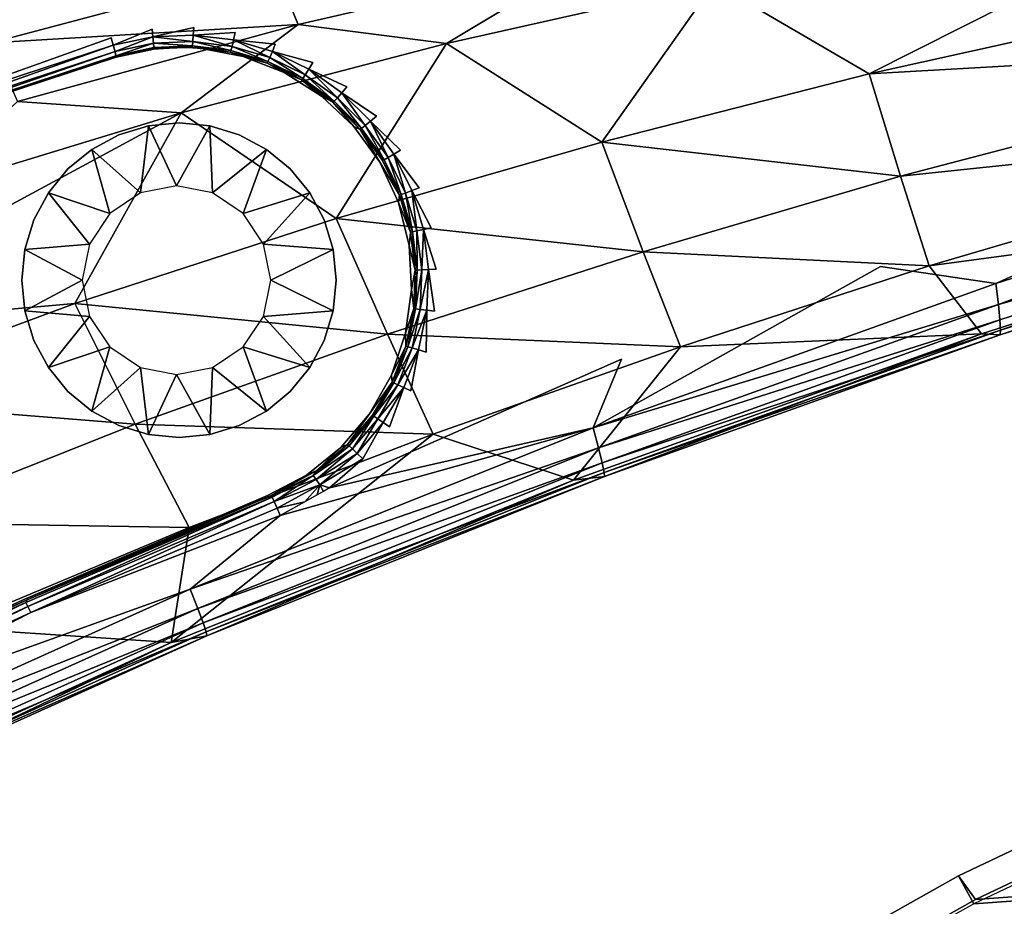
# Model space of a CAD drawing. Units: inches. Extents: x -9.7 to 11, y -10.6 to 10.6.
# Drawn here: x -2.7 to -0.7, y 7.4 to 9.1 of the extents above; entities that cross this region are included whole.
import ezdxf

# ---------------------------------------------------------------- set-up
doc = ezdxf.new("R2010")
doc.units = ezdxf.units.IN
doc.header["$MEASUREMENT"] = 0
for name, color, linetype in [('SEAT-BACK', 5, 'Continuous'), ('SEAT-SEAT', 5, 'Continuous'), ('SEAT-SEATEDGE', 5, 'Continuous')]:
    doc.layers.add(name, color=color, linetype=linetype)

msp = doc.modelspace()

# ---------------------------------------------------------------- linework, layer by layer
at = {"layer": 'SEAT-BACK'}
for points, invisible_edges in [([(-0.4923, 9.6632, 25.3925), (0.0321, 8.963, 25.4144), (-0.9871, 9.5847, 25.3719)], 3), ([(-1.4757, 9.491, 25.3515), (-0.9871, 9.5847, 25.3719), (-0.9826, 8.6367, 25.3721)], 14), ([(-0.9826, 8.6367, 25.3721), (-0.9871, 9.5847, 25.3719), (0.0321, 8.963, 25.4144)], 15), ([(-1.9556, 9.3816, 25.3316), (-1.4757, 9.491, 25.3515), (-2.043, 8.9932, 25.3279)], 14), ([(-1.4757, 9.491, 25.3515), (-1.9842, 8.9346, 25.3304), (-2.043, 8.9932, 25.3279)], 15), ([(-1.9359, 8.8672, 25.3324), (-1.9842, 8.9346, 25.3304), (-1.4757, 9.491, 25.3515)], 15), ([(-1.4757, 9.491, 25.3515), (-0.9826, 8.6367, 25.3721), (-1.9359, 8.8672, 25.3324)], 15), ([(-2.2647, 9.1012, 25.3187), (-2.4054, 9.2616, 25.3128), (-1.9556, 9.3816, 25.3316)], 15), ([(-2.2647, 9.1012, 25.3187), (-1.9556, 9.3816, 25.3316), (-2.1852, 9.0776, 25.322)], 15), ([(-2.1106, 9.0413, 25.3251), (-2.1852, 9.0776, 25.322), (-1.9556, 9.3816, 25.3316)], 15), ([(-1.9556, 9.3816, 25.3316), (-2.043, 8.9932, 25.3279), (-2.1106, 9.0413, 25.3251)], 15), ([(-2.8142, 9.1361, 25.2958), (-2.4054, 9.2616, 25.3128), (-2.5111, 9.0904, 25.3084)], 15), ([(-2.4299, 9.1076, 25.3118), (-2.5111, 9.0904, 25.3084), (-2.4054, 9.2616, 25.3128)], 15), ([(-2.4299, 9.1076, 25.3118), (-2.4054, 9.2616, 25.3128), (-2.347, 9.1112, 25.3152)], 15), ([(-2.2647, 9.1012, 25.3187), (-2.347, 9.1112, 25.3152), (-2.4054, 9.2616, 25.3128)], 15), ([(-3.0924, 8.8981, 25.2842), (-2.8142, 9.1361, 25.2958), (-2.5111, 9.0904, 25.3084)], 15), ([(-2.4299, 9.1076, 25.3118), (-2.5068, 9.0758, 25.3116), (-2.5111, 9.0904, 25.3084)], 12), ([(-2.347, 9.1112, 25.3152), (-2.4281, 9.0924, 25.3149), (-2.4299, 9.1076, 25.3118)], 12), ([(-2.3478, 9.096, 25.3183), (-2.347, 9.1112, 25.3152), (-2.2647, 9.1012, 25.3187)], 2), ([(-2.268, 9.0862, 25.3216), (-2.2647, 9.1012, 25.3187), (-2.1852, 9.0776, 25.322)], 2), ([(-2.5111, 9.0904, 25.3084), (-3.0621, 8.8939, 25.2881), (-3.0924, 8.8981, 25.2842)], 12), ([(-2.1106, 9.0413, 25.3251), (-2.1908, 9.0634, 25.3248), (-2.1852, 9.0776, 25.322)], 12), ([(-2.4228, 9.0693, 25.5367), (-2.437, 8.9157, 25.5361), (-2.5089, 9.0521, 25.5331)], 3), ([(-2.5012, 9.0521, 25.3488), (-2.4265, 9.068, 25.352), (-2.5089, 9.0521, 25.5331)], 12), ([(-2.437, 8.9157, 25.5361), (-2.4228, 9.0693, 25.5367), (-2.376, 8.9217, 25.5386)], 3), ([(-2.4228, 9.0693, 25.5367), (-2.3684, 9.0716, 25.3544), (-2.376, 9.0716, 25.5386)], 2), ([(-2.376, 9.0716, 25.5386), (-2.376, 8.9217, 25.5386), (-2.4228, 9.0693, 25.5367)], 3), ([(-2.3503, 9.0713, 25.3551), (-2.376, 9.0716, 25.5386), (-2.3684, 9.0716, 25.3544)], 2), ([(-2.376, 8.9217, 25.5386), (-2.376, 9.0716, 25.5386), (-2.3351, 9.0698, 25.5403)], 13), ([(-2.3151, 8.9157, 25.5412), (-2.376, 8.9217, 25.5386), (-2.3351, 9.0698, 25.5403)], 14), ([(-2.3351, 9.0698, 25.5403), (-2.2488, 9.0537, 25.5439), (-2.3151, 8.9157, 25.5412)], 14), ([(-2.5089, 9.0521, 25.5331), (-3.0648, 8.869, 25.5099), (-3.0571, 8.869, 25.3257)], 2), ([(-3.0648, 8.869, 25.5099), (-2.5089, 9.0521, 25.5331), (-2.5495, 8.869, 25.5314)], 14), ([(-2.5089, 9.0521, 25.5331), (-3.0571, 8.869, 25.3257), (-2.5012, 9.0521, 25.3488)], 12), ([(-2.4955, 8.8979, 25.5336), (-2.5495, 8.869, 25.5314), (-2.5089, 9.0521, 25.5331)], 14), ([(-2.437, 8.9157, 25.5361), (-2.4955, 8.8979, 25.5336), (-2.5089, 9.0521, 25.5331)], 14), ([(-2.2488, 9.0537, 25.5439), (-2.1671, 9.0216, 25.5473), (-2.3151, 8.9157, 25.5412)], 14), ([(-2.1106, 9.0413, 25.3251), (-2.043, 8.9932, 25.3279), (-2.1185, 9.0282, 25.3278)], 1), ([(-2.2566, 8.8979, 25.5436), (-2.3151, 8.9157, 25.5412), (-2.1671, 9.0216, 25.5473)], 14), ([(-2.2566, 8.8979, 25.5436), (-2.1671, 9.0216, 25.5473), (-2.0929, 8.9746, 25.5504)], 13), ([(-2.053, 8.9815, 25.3305), (-2.043, 8.9932, 25.3279), (-1.9842, 8.9346, 25.3304)], 2), ([(-2.2026, 8.869, 25.5459), (-2.2566, 8.8979, 25.5436), (-2.0929, 8.9746, 25.5504)], 14), ([(-2.029, 8.9145, 25.5531), (-2.2026, 8.869, 25.5459), (-2.0929, 8.9746, 25.5504)], 3), ([(-0.7533, 8.6023, 25.394), (-0.9826, 8.6367, 25.3721), (0.0321, 8.963, 25.4144)], 2), ([(-2.376, 8.9217, 25.5386), (-2.3812, 8.7967, 25.6635), (-2.437, 8.9157, 25.5361)], 1), ([(-2.376, 8.9217, 25.5386), (-2.3151, 8.9157, 25.5412), (-2.3812, 8.7967, 25.6635)], 12), ([(-1.9842, 8.9346, 25.3304), (-1.9359, 8.8672, 25.3324), (-1.996, 8.9247, 25.3329)], 1), ([(-2.4529, 8.7824, 25.6605), (-2.4955, 8.8979, 25.5336), (-2.437, 8.9157, 25.5361)], 1), ([(-2.2566, 8.8979, 25.5436), (-2.3096, 8.7824, 25.6665), (-2.3151, 8.9157, 25.5412)], 1), ([(-2.2026, 8.869, 25.5459), (-2.029, 8.9145, 25.5531), (-2.1553, 8.8302, 25.5478)], 3), ([(-2.029, 8.9145, 25.5531), (-1.9776, 8.8433, 25.5552), (-2.1553, 8.8302, 25.5478)], 14), ([(-1.9776, 8.8433, 25.5552), (-2.0163, 8.9087, 25.3691), (-1.9719, 8.8466, 25.3709)], 12), ([(-2.5495, 8.869, 25.5314), (-2.4955, 8.8979, 25.5336), (-2.4529, 8.7824, 25.6605)], 2), ([(-2.2026, 8.869, 25.5459), (-2.3096, 8.7824, 25.6665), (-2.2566, 8.8979, 25.5436)], 2), ([(-3.0648, 8.869, 25.5099), (-2.6883, 8.6092, 25.5256), (-3.6083, 8.6547, 25.4873)], 3), ([(-3.0648, 8.869, 25.5099), (-2.6356, 8.7828, 25.5278), (-2.6645, 8.7288, 25.5266)], 13), ([(-3.0648, 8.869, 25.5099), (-2.6645, 8.7288, 25.5266), (-2.6823, 8.6702, 25.5259)], 13), ([(-2.6356, 8.7828, 25.5278), (-3.0648, 8.869, 25.5099), (-2.5968, 8.8302, 25.5294)], 3), ([(-2.5495, 8.869, 25.5314), (-2.5968, 8.8302, 25.5294), (-3.0648, 8.869, 25.5099)], 14), ([(-2.6883, 8.6092, 25.5256), (-3.0648, 8.869, 25.5099), (-2.6823, 8.6702, 25.5259)], 3), ([(-2.5968, 8.8302, 25.5294), (-2.5495, 8.869, 25.5314), (-2.5137, 8.7418, 25.658)], 12), ([(-2.1553, 8.8302, 25.5478), (-2.2488, 8.7418, 25.669), (-2.2026, 8.869, 25.5459)], 1), ([(-1.9492, 8.8593, 25.3349), (-1.9359, 8.8672, 25.3324), (-1.8994, 8.7926, 25.3339)], 2), ([(-1.8994, 8.7926, 25.3339), (-1.9359, 8.8672, 25.3324), (-0.9826, 8.6367, 25.3721)], 15), ([(-2.1553, 8.8302, 25.5478), (-1.9776, 8.8433, 25.5552), (-2.1164, 8.7828, 25.5494)], 3), ([(-1.9776, 8.8433, 25.5552), (-1.9405, 8.7636, 25.5568), (-2.1164, 8.7828, 25.5494)], 14), ([(-1.9719, 8.8466, 25.3709), (-1.9382, 8.778, 25.3723), (-1.9776, 8.8433, 25.5552)], 12), ([(-2.6356, 8.7828, 25.5278), (-2.5968, 8.8302, 25.5294), (-2.5137, 8.7418, 25.658)], 2), ([(-2.1553, 8.8302, 25.5478), (-2.1164, 8.7828, 25.5494), (-2.2488, 8.7418, 25.669)], 12), ([(-1.8756, 8.7131, 25.3349), (-1.9137, 8.787, 25.3363), (-1.8994, 8.7926, 25.3339)], 12), ([(-0.9826, 8.6367, 25.3721), (-1.8756, 8.7131, 25.3349), (-1.8994, 8.7926, 25.3339)], 15), ([(-2.5543, 8.681, 25.6563), (-2.6645, 8.7288, 25.5266), (-2.6356, 8.7828, 25.5278)], 1), ([(-2.0876, 8.7288, 25.5506), (-2.2082, 8.681, 25.6707), (-2.1164, 8.7828, 25.5494)], 1), ([(-2.0876, 8.7288, 25.5506), (-2.1164, 8.7828, 25.5494), (-1.9405, 8.7636, 25.5568)], 14), ([(-1.9405, 8.7636, 25.5568), (-1.9192, 8.6784, 25.5577), (-2.0876, 8.7288, 25.5506)], 14), ([(-2.6823, 8.6702, 25.5259), (-2.6645, 8.7288, 25.5266), (-2.5543, 8.681, 25.6563)], 2), ([(-2.0698, 8.6702, 25.5514), (-2.2082, 8.681, 25.6707), (-2.0876, 8.7288, 25.5506)], 2), ([(-2.0876, 8.7288, 25.5506), (-1.9192, 8.6784, 25.5577), (-2.0698, 8.6702, 25.5514)], 3), ([(-1.8652, 8.6308, 25.3353), (-1.8906, 8.7099, 25.3373), (-1.8756, 8.7131, 25.3349)], 12), ([(-1.8652, 8.6308, 25.3353), (-1.8756, 8.7131, 25.3349), (-1.4971, 8.4525, 25.3507)], 15), ([(-0.9826, 8.6367, 25.3721), (-1.4971, 8.4525, 25.3507), (-1.8756, 8.7131, 25.3349)], 15), ([(-2.6823, 8.6702, 25.5259), (-2.5686, 8.6092, 25.6557), (-2.6883, 8.6092, 25.5256)], 2), ([(-2.0638, 8.6092, 25.5516), (-2.1939, 8.6092, 25.6713), (-2.0698, 8.6702, 25.5514)], 1), ([(-2.0638, 8.6092, 25.5516), (-2.0698, 8.6702, 25.5514), (-1.9192, 8.6784, 25.5577)], 14), ([(-1.9192, 8.6784, 25.5577), (-1.9144, 8.5907, 25.5579), (-2.0638, 8.6092, 25.5516)], 14), ([(-3.6083, 8.6547, 25.4873), (-2.6857, 7.9746, 25.5257), (-3.1678, 7.7525, 25.5056)], 13), ([(-2.6857, 7.9746, 25.5257), (-3.6083, 8.6547, 25.4873), (-2.6356, 8.4356, 25.5278)], 15), ([(-3.6083, 8.6547, 25.4873), (-2.6823, 8.5482, 25.5259), (-2.6645, 8.4896, 25.5266)], 13), ([(-2.6823, 8.5482, 25.5259), (-3.6083, 8.6547, 25.4873), (-2.6883, 8.6092, 25.5256)], 3), ([(-2.6356, 8.4356, 25.5278), (-3.6083, 8.6547, 25.4873), (-2.6645, 8.4896, 25.5266)], 3), ([(-1.8806, 8.6301, 25.3377), (-1.8652, 8.6308, 25.3353), (-1.8685, 8.5478, 25.3352)], 2), ([(-1.8652, 8.6308, 25.3353), (-1.4971, 8.4525, 25.3507), (-1.8685, 8.5478, 25.3352)], 15), ([(-1.4971, 8.4525, 25.3507), (-0.9826, 8.6367, 25.3721), (-1.5533, 8.3161, 25.3603)], 1), ([(-2.6823, 8.5482, 25.5259), (-2.6883, 8.6092, 25.5256), (-2.5686, 8.6092, 25.6557)], 2), ([(-2.1939, 8.6092, 25.6713), (-2.0638, 8.6092, 25.5516), (-2.0698, 8.5482, 25.5514)], 1), ([(-2.0638, 8.6092, 25.5516), (-1.9144, 8.5907, 25.5579), (-2.0698, 8.5482, 25.5514)], 3), ([(-1.9144, 8.5907, 25.5579), (-1.9262, 8.5037, 25.5574), (-2.0698, 8.5482, 25.5514)], 14), ([(-1.8854, 8.4665, 25.3345), (-1.8838, 8.5497, 25.3376), (-1.8685, 8.5478, 25.3352)], 12), ([(-2.5543, 8.5374, 25.6563), (-2.6645, 8.4896, 25.5266), (-2.6823, 8.5482, 25.5259)], 1), ([(-2.5543, 8.5374, 25.6563), (-2.6356, 8.4356, 25.5278), (-2.6645, 8.4896, 25.5266)], 12), ([(-2.2082, 8.5374, 25.6707), (-2.0698, 8.5482, 25.5514), (-2.0876, 8.4896, 25.5506)], 12), ([(-2.2082, 8.5374, 25.6707), (-2.0876, 8.4896, 25.5506), (-2.1164, 8.4356, 25.5494)], 1), ([(-2.0876, 8.4896, 25.5506), (-2.0698, 8.5482, 25.5514), (-1.9262, 8.5037, 25.5574)], 14), ([(-1.8854, 8.4665, 25.3345), (-1.8685, 8.5478, 25.3352), (-1.4971, 8.4525, 25.3507)], 15), ([(-2.0876, 8.4896, 25.5506), (-1.9262, 8.5037, 25.5574), (-1.9543, 8.4204, 25.5562)], 13), ([(-2.6356, 8.4356, 25.5278), (-2.5137, 8.4766, 25.658), (-2.5968, 8.3882, 25.5294)], 2), ([(-2.5968, 8.3882, 25.5294), (-2.5137, 8.4766, 25.658), (-2.5495, 8.3494, 25.5314)], 1), ([(-2.2488, 8.4766, 25.669), (-2.1553, 8.3882, 25.5478), (-2.2026, 8.3494, 25.5459)], 1), ([(-2.1553, 8.3882, 25.5478), (-2.2488, 8.4766, 25.669), (-2.1164, 8.4356, 25.5494)], 1), ([(-2.0876, 8.4896, 25.5506), (-1.9543, 8.4204, 25.5562), (-2.1164, 8.4356, 25.5494)], 3), ([(-1.9002, 8.4709, 25.3369), (-1.8854, 8.4665, 25.3345), (-1.9154, 8.3892, 25.3332)], 2), ([(-2.077, 8.1967, 25.3271), (-2.0113, 8.2544, 25.3292), (-1.4971, 8.4525, 25.3507)], 2), ([(-1.4971, 8.4525, 25.3507), (-2.0113, 8.2544, 25.3292), (-1.9578, 8.3178, 25.3315)], 15), ([(-1.9578, 8.3178, 25.3315), (-1.9154, 8.3892, 25.3332), (-1.4971, 8.4525, 25.3507)], 15), ([(-1.4971, 8.4525, 25.3507), (-1.9154, 8.3892, 25.3332), (-1.8854, 8.4665, 25.3345)], 15), ([(-2.6356, 8.4356, 25.5278), (-2.5968, 8.3882, 25.5294), (-2.6857, 7.9746, 25.5257)], 14), ([(-2.4955, 8.3205, 25.5336), (-2.5495, 8.3494, 25.5314), (-2.4529, 8.436, 25.6605)], 12), ([(-2.4529, 8.436, 25.6605), (-2.437, 8.3027, 25.5361), (-2.4955, 8.3205, 25.5336)], 12), ([(-2.3096, 8.436, 25.6665), (-2.2566, 8.3205, 25.5436), (-2.3151, 8.3027, 25.5412)], 1), ([(-2.2566, 8.3205, 25.5436), (-2.3096, 8.436, 25.6665), (-2.2026, 8.3494, 25.5459)], 1), ([(-2.1164, 8.4356, 25.5494), (-1.9975, 8.344, 25.5544), (-2.1553, 8.3882, 25.5478)], 3), ([(-1.9975, 8.344, 25.5544), (-2.1164, 8.4356, 25.5494), (-1.9543, 8.4204, 25.5562)], 3), ([(-2.437, 8.3027, 25.5361), (-2.3812, 8.4217, 25.6635), (-2.376, 8.2967, 25.5386)], 2), ([(-2.3151, 8.3027, 25.5412), (-2.376, 8.2967, 25.5386), (-2.3812, 8.4217, 25.6635)], 2), ([(-1.9975, 8.344, 25.5544), (-1.953, 8.4067, 25.3717), (-1.992, 8.341, 25.3701)], 12), ([(-1.9154, 8.3892, 25.3332), (-1.9578, 8.3178, 25.3315), (-1.9293, 8.3959, 25.3357)], 1), ([(-2.5968, 8.3882, 25.5294), (-2.5495, 8.3494, 25.5314), (-2.6857, 7.9746, 25.5257)], 14), ([(-2.1553, 8.3882, 25.5478), (-2.0545, 8.2772, 25.552), (-2.2026, 8.3494, 25.5459)], 3), ([(-2.0545, 8.2772, 25.552), (-2.1553, 8.3882, 25.5478), (-1.9975, 8.344, 25.5544)], 3), ([(-2.4955, 8.3205, 25.5336), (-2.6857, 7.9746, 25.5257), (-2.5495, 8.3494, 25.5314)], 3), ([(-2.2566, 8.3205, 25.5436), (-2.2026, 8.3494, 25.5459), (-2.123, 8.2223, 25.5492)], 14), ([(-2.2026, 8.3494, 25.5459), (-2.0545, 8.2772, 25.552), (-2.123, 8.2223, 25.5492)], 13), ([(-1.992, 8.341, 25.3701), (-2.0413, 8.2826, 25.368), (-1.9975, 8.344, 25.5544)], 12), ([(-2.4955, 8.3205, 25.5336), (-2.437, 8.3027, 25.5361), (-2.6857, 7.9746, 25.5257)], 14), ([(-2.2007, 8.1814, 25.5459), (-2.3151, 8.3027, 25.5412), (-2.2566, 8.3205, 25.5436)], 13), ([(-2.123, 8.2223, 25.5492), (-2.2007, 8.1814, 25.5459), (-2.2566, 8.3205, 25.5436)], 14), ([(-2.0113, 8.2544, 25.3292), (-1.9704, 8.3267, 25.334), (-1.9578, 8.3178, 25.3315)], 12), ([(-2.6857, 7.9746, 25.5257), (-2.437, 8.3027, 25.5361), (-2.2007, 8.1814, 25.5459)], 3), ([(-2.437, 8.3027, 25.5361), (-2.376, 8.2967, 25.5386), (-2.2007, 8.1814, 25.5459)], 14), ([(-2.3151, 8.3027, 25.5412), (-2.2007, 8.1814, 25.5459), (-2.376, 8.2967, 25.5386)], 3), ([(-2.123, 8.2223, 25.5492), (-2.193, 8.1814, 25.3631), (-2.2007, 8.1814, 25.5459)], 2), ([(-2.193, 8.1814, 25.3631), (-2.6781, 7.9746, 25.3428), (-2.6857, 7.9746, 25.5257)], 2), ([(-2.6857, 7.9746, 25.5257), (-2.2007, 8.1814, 25.5459), (-2.193, 8.1814, 25.3631)], 2), ([(-2.3541, 7.9958, 25.327), (-3.1411, 7.713, 25.2837), (-2.1751, 8.1417, 25.3239)], 2), ([(-2.6708, 7.949, 25.3058), (-2.1751, 8.1417, 25.3239), (-3.1411, 7.713, 25.2837)], 2), ([(-3.1678, 7.7525, 25.5056), (-2.6857, 7.9746, 25.5257), (-2.6781, 7.9746, 25.3428)], 2), ([(-2.6781, 7.9746, 25.3428), (-3.1601, 7.7525, 25.3227), (-3.1678, 7.7525, 25.5056)], 2)]:
    msp.add_3dface(points, dxfattribs=dict(at, invisible_edges=invisible_edges))
for points in [[(-1.0053, 9.0189, 27.2369), (-0.2568, 9.3963, 27.66), (-1.3129, 9.199, 27.7849)], [(0.0409, 9.2514, 27.1443), (-0.2568, 9.3963, 27.66), (-1.0053, 9.0189, 27.2369)], [(-2.1393, 9.1168, 28.0571), (-1.561, 9.2498, 27.9888), (-2.1864, 9.2303, 28.2192)], [(-1.8451, 9.0789, 27.8479), (-1.561, 9.2498, 27.9888), (-2.1393, 9.1168, 28.0571)], [(-1.561, 9.2498, 27.9888), (-1.8451, 9.0789, 27.8479), (-1.3129, 9.199, 27.7849)], [(0.0409, 9.2514, 27.1443), (-1.0053, 9.0189, 27.2369), (0.0672, 9.0796, 26.6538)], [(-2.1864, 9.2303, 28.2192), (-2.8058, 9.2083, 28.4263), (-2.7497, 9.0803, 28.2849)], [(-2.7497, 9.0803, 28.2849), (-2.1393, 9.1168, 28.0571), (-2.1864, 9.2303, 28.2192)], [(-1.3129, 9.199, 27.7849), (-1.8451, 9.0789, 27.8479), (-1.5363, 8.883, 27.2837)], [(-1.5363, 8.883, 27.2837), (-1.0053, 9.0189, 27.2369), (-1.3129, 9.199, 27.7849)], [(-2.1393, 9.1168, 28.0571), (-2.7497, 9.0803, 28.2849), (-2.6973, 8.964, 28.1228)], [(-2.1393, 9.1168, 28.0571), (-2.6973, 8.964, 28.1228), (-2.3719, 8.9414, 27.9103)], [(-1.8451, 9.0789, 27.8479), (-2.1393, 9.1168, 28.0571), (-2.3719, 8.9414, 27.9103)], [(-2.5068, 9.0758, 25.3116), (-2.4299, 9.1076, 25.3118), (-2.4281, 9.0924, 25.3149)], [(-2.347, 9.1112, 25.3152), (-2.3478, 9.096, 25.3183), (-2.4281, 9.0924, 25.3149)], [(-2.268, 9.0862, 25.3216), (-2.3478, 9.096, 25.3183), (-2.2647, 9.1012, 25.3187)], [(-2.5111, 9.0904, 25.3084), (-2.5068, 9.0758, 25.3116), (-3.0621, 8.8939, 25.2881)], [(-2.4281, 9.0924, 25.3149), (-2.5034, 9.0633, 25.3204), (-2.5068, 9.0758, 25.3116)], [(-2.4281, 9.0924, 25.3149), (-2.4268, 9.0796, 25.3236), (-2.5034, 9.0633, 25.3204)], [(-2.5034, 9.0633, 25.3204), (-2.4268, 9.0796, 25.3236), (-2.5015, 9.055, 25.3335)], [(-2.4268, 9.0796, 25.3236), (-2.4263, 9.071, 25.3367), (-2.5015, 9.055, 25.3335)], [(-2.3478, 9.096, 25.3183), (-2.3486, 9.083, 25.3269), (-2.4281, 9.0924, 25.3149)], [(-2.4281, 9.0924, 25.3149), (-2.3486, 9.083, 25.3269), (-2.4268, 9.0796, 25.3236)], [(-2.3486, 9.083, 25.3269), (-2.3495, 9.0743, 25.3399), (-2.4268, 9.0796, 25.3236)], [(-2.4268, 9.0796, 25.3236), (-2.3495, 9.0743, 25.3399), (-2.4263, 9.071, 25.3367)], [(-1.8451, 9.0789, 27.8479), (-2.3719, 8.9414, 27.9103), (-2.0637, 8.7317, 27.3301)], [(-2.2732, 9.065, 25.343), (-2.3495, 9.0743, 25.3399), (-2.3486, 9.083, 25.3269)], [(-2.3478, 9.096, 25.3183), (-2.2709, 9.0735, 25.3301), (-2.3486, 9.083, 25.3269)], [(-2.2709, 9.0735, 25.3301), (-2.2732, 9.065, 25.343), (-2.3486, 9.083, 25.3269)], [(-2.2709, 9.0735, 25.3301), (-2.3478, 9.096, 25.3183), (-2.268, 9.0862, 25.3216)], [(-2.2709, 9.0735, 25.3301), (-2.268, 9.0862, 25.3216), (-2.1959, 9.0513, 25.3333)], [(-2.268, 9.0862, 25.3216), (-2.1852, 9.0776, 25.322), (-2.1908, 9.0634, 25.3248)], [(-2.1959, 9.0513, 25.3333), (-2.268, 9.0862, 25.3216), (-2.1908, 9.0634, 25.3248)], [(-1.5363, 8.883, 27.2837), (-1.8451, 9.0789, 27.8479), (-2.0637, 8.7317, 27.3301)], [(-1.0053, 9.0189, 27.2369), (-0.9426, 8.8158, 26.7062), (0.0672, 9.0796, 26.6538)], [(-0.9426, 8.8158, 26.7062), (0.0909, 8.9245, 26.1565), (0.0672, 9.0796, 26.6538)], [(-3.0578, 8.8807, 25.2973), (-3.0621, 8.8939, 25.2881), (-2.5068, 9.0758, 25.3116)], [(-2.5068, 9.0758, 25.3116), (-2.5034, 9.0633, 25.3204), (-3.0578, 8.8807, 25.2973)], [(-3.0555, 8.8728, 25.3098), (-3.0578, 8.8807, 25.2973), (-2.5034, 9.0633, 25.3204)], [(-3.0555, 8.8728, 25.3098), (-2.5034, 9.0633, 25.3204), (-2.5015, 9.055, 25.3335)], [(-2.5089, 9.0521, 25.5331), (-2.4265, 9.068, 25.352), (-2.4228, 9.0693, 25.5367)], [(-2.5015, 9.055, 25.3335), (-2.4263, 9.071, 25.3367), (-2.4265, 9.068, 25.352)], [(-2.4265, 9.068, 25.352), (-2.5012, 9.0521, 25.3488), (-2.5015, 9.055, 25.3335)], [(-2.3684, 9.0716, 25.3544), (-2.4228, 9.0693, 25.5367), (-2.4265, 9.068, 25.352)], [(-2.4263, 9.071, 25.3367), (-2.3503, 9.0713, 25.3551), (-2.4265, 9.068, 25.352)], [(-2.4263, 9.071, 25.3367), (-2.3495, 9.0743, 25.3399), (-2.3503, 9.0713, 25.3551)], [(-2.3351, 9.0698, 25.5403), (-2.376, 9.0716, 25.5386), (-2.3503, 9.0713, 25.3551)], [(-2.2745, 9.062, 25.3583), (-2.3503, 9.0713, 25.3551), (-2.3495, 9.0743, 25.3399)], [(-2.2745, 9.062, 25.3583), (-2.3351, 9.0698, 25.5403), (-2.3503, 9.0713, 25.3551)], [(-2.2732, 9.065, 25.343), (-2.2745, 9.062, 25.3583), (-2.3495, 9.0743, 25.3399)], [(-2.2488, 9.0537, 25.5439), (-2.3351, 9.0698, 25.5403), (-2.2745, 9.062, 25.3583)], [(-2.2732, 9.065, 25.343), (-2.2013, 9.0403, 25.3613), (-2.2745, 9.062, 25.3583)], [(-2.2745, 9.062, 25.3583), (-2.2013, 9.0403, 25.3613), (-2.2488, 9.0537, 25.5439)], [(-2.2732, 9.065, 25.343), (-2.2709, 9.0735, 25.3301), (-2.1996, 9.0432, 25.3461)], [(-2.2732, 9.065, 25.343), (-2.1996, 9.0432, 25.3461), (-2.2013, 9.0403, 25.3613)], [(-2.1959, 9.0513, 25.3333), (-2.1996, 9.0432, 25.3461), (-2.2709, 9.0735, 25.3301)], [(-2.1255, 9.017, 25.3362), (-2.1959, 9.0513, 25.3333), (-2.1908, 9.0634, 25.3248)], [(-2.1255, 9.017, 25.3362), (-2.1908, 9.0634, 25.3248), (-2.1185, 9.0282, 25.3278)], [(-2.1106, 9.0413, 25.3251), (-2.1185, 9.0282, 25.3278), (-2.1908, 9.0634, 25.3248)], [(-2.5015, 9.055, 25.3335), (-2.5012, 9.0521, 25.3488), (-3.0571, 8.869, 25.3257)], [(-3.0571, 8.869, 25.3257), (-3.0555, 8.8728, 25.3098), (-2.5015, 9.055, 25.3335)], [(-2.2488, 9.0537, 25.5439), (-2.2013, 9.0403, 25.3613), (-2.1671, 9.0216, 25.5473)], [(-2.2013, 9.0403, 25.3613), (-2.1996, 9.0432, 25.3461), (-2.1326, 9.0069, 25.3642)], [(-2.2013, 9.0403, 25.3613), (-2.1326, 9.0069, 25.3642), (-2.1671, 9.0216, 25.5473)], [(-2.1959, 9.0513, 25.3333), (-2.1305, 9.0095, 25.349), (-2.1996, 9.0432, 25.3461)], [(-2.1305, 9.0095, 25.349), (-2.1326, 9.0069, 25.3642), (-2.1996, 9.0432, 25.3461)], [(-2.1959, 9.0513, 25.3333), (-2.1255, 9.017, 25.3362), (-2.1305, 9.0095, 25.349)], [(-2.1326, 9.0069, 25.3642), (-2.0929, 8.9746, 25.5504), (-2.1671, 9.0216, 25.5473)], [(-2.0617, 8.9716, 25.3389), (-2.1255, 9.017, 25.3362), (-2.1185, 9.0282, 25.3278)], [(-2.0617, 8.9716, 25.3389), (-2.1185, 9.0282, 25.3278), (-2.053, 8.9815, 25.3305)], [(-2.053, 8.9815, 25.3305), (-2.1185, 9.0282, 25.3278), (-2.043, 8.9932, 25.3279)], [(-1.0053, 9.0189, 27.2369), (-1.5363, 8.883, 27.2837), (-0.9426, 8.8158, 26.7062)], [(-2.1305, 9.0095, 25.349), (-2.0704, 8.9626, 25.3668), (-2.1326, 9.0069, 25.3642)], [(-2.0704, 8.9626, 25.3668), (-2.0929, 8.9746, 25.5504), (-2.1326, 9.0069, 25.3642)], [(-2.1255, 9.017, 25.3362), (-2.0678, 8.965, 25.3516), (-2.1305, 9.0095, 25.349)], [(-2.0678, 8.965, 25.3516), (-2.0704, 8.9626, 25.3668), (-2.1305, 9.0095, 25.349)], [(-2.0678, 8.965, 25.3516), (-2.1255, 9.017, 25.3362), (-2.0617, 8.9716, 25.3389)], [(-2.0062, 8.9163, 25.3412), (-2.0617, 8.9716, 25.3389), (-2.053, 8.9815, 25.3305)], [(-2.053, 8.9815, 25.3305), (-1.996, 8.9247, 25.3329), (-2.0062, 8.9163, 25.3412)], [(-1.996, 8.9247, 25.3329), (-2.053, 8.9815, 25.3305), (-1.9842, 8.9346, 25.3304)], [(-2.3719, 8.9414, 27.9103), (-2.6973, 8.964, 28.1228), (-2.8911, 8.7835, 27.9717)], [(-2.0704, 8.9626, 25.3668), (-2.029, 8.9145, 25.5531), (-2.0929, 8.9746, 25.5504)], [(-2.0678, 8.965, 25.3516), (-2.0163, 8.9087, 25.3691), (-2.0704, 8.9626, 25.3668)], [(-2.0163, 8.9087, 25.3691), (-2.029, 8.9145, 25.5531), (-2.0704, 8.9626, 25.3668)], [(-2.0617, 8.9716, 25.3389), (-2.0134, 8.9107, 25.3539), (-2.0678, 8.965, 25.3516)], [(-2.0134, 8.9107, 25.3539), (-2.0163, 8.9087, 25.3691), (-2.0678, 8.965, 25.3516)], [(-2.0134, 8.9107, 25.3539), (-2.0617, 8.9716, 25.3389), (-2.0062, 8.9163, 25.3412)], [(0.0321, 8.963, 25.4144), (0.0315, 8.8531, 25.4276), (-0.7533, 8.6023, 25.394)], [(-2.5835, 8.5627, 27.3756), (-2.3719, 8.9414, 27.9103), (-3.1695, 8.5112, 27.7195)], [(-2.3719, 8.9414, 27.9103), (-2.8911, 8.7835, 27.9717), (-3.1695, 8.5112, 27.7195)], [(-2.5835, 8.5627, 27.3756), (-2.0637, 8.7317, 27.3301), (-2.3719, 8.9414, 27.9103)], [(-2.0062, 8.9163, 25.3412), (-1.996, 8.9247, 25.3329), (-1.9607, 8.8526, 25.3431)], [(-1.9492, 8.8593, 25.3349), (-1.996, 8.9247, 25.3329), (-1.9359, 8.8672, 25.3324)], [(-1.9607, 8.8526, 25.3431), (-1.996, 8.9247, 25.3329), (-1.9492, 8.8593, 25.3349)], [(-0.9426, 8.8158, 26.7062), (-0.8859, 8.6378, 26.1648), (0.0909, 8.9245, 26.1565)], [(0.0223, 8.7595, 25.6504), (0.0909, 8.9245, 26.1565), (-0.8859, 8.6378, 26.1648)], [(-2.4529, 8.7824, 25.6605), (-2.437, 8.9157, 25.5361), (-2.3812, 8.7967, 25.6635)], [(-2.3096, 8.7824, 25.6665), (-2.3812, 8.7967, 25.6635), (-2.3151, 8.9157, 25.5412)], [(-2.0163, 8.9087, 25.3691), (-1.9776, 8.8433, 25.5552), (-2.029, 8.9145, 25.5531)], [(-2.0134, 8.9107, 25.3539), (-1.9719, 8.8466, 25.3709), (-2.0163, 8.9087, 25.3691)], [(-2.0134, 8.9107, 25.3539), (-2.0062, 8.9163, 25.3412), (-1.9686, 8.8482, 25.3557)], [(-2.0134, 8.9107, 25.3539), (-1.9686, 8.8482, 25.3557), (-1.9719, 8.8466, 25.3709)], [(-2.0062, 8.9163, 25.3412), (-1.9607, 8.8526, 25.3431), (-1.9686, 8.8482, 25.3557)], [(-1.454, 8.6656, 26.7325), (-1.5363, 8.883, 27.2837), (-2.0637, 8.7317, 27.3301)], [(-0.9426, 8.8158, 26.7062), (-1.5363, 8.883, 27.2837), (-1.454, 8.6656, 26.7325)], [(-2.4529, 8.7824, 25.6605), (-2.5137, 8.7418, 25.658), (-2.5495, 8.869, 25.5314)], [(-2.2026, 8.869, 25.5459), (-2.2488, 8.7418, 25.669), (-2.3096, 8.7824, 25.6665)], [(-1.9382, 8.778, 25.3723), (-1.9405, 8.7636, 25.5568), (-1.9776, 8.8433, 25.5552)], [(-1.9382, 8.778, 25.3723), (-1.9719, 8.8466, 25.3709), (-1.9686, 8.8482, 25.3557)], [(-1.9607, 8.8526, 25.3431), (-1.9348, 8.7791, 25.3571), (-1.9686, 8.8482, 25.3557)], [(-1.9686, 8.8482, 25.3557), (-1.9348, 8.7791, 25.3571), (-1.9382, 8.778, 25.3723)], [(-1.9262, 8.7823, 25.3445), (-1.9607, 8.8526, 25.3431), (-1.9492, 8.8593, 25.3349)], [(-1.9607, 8.8526, 25.3431), (-1.9262, 8.7823, 25.3445), (-1.9348, 8.7791, 25.3571)], [(-1.9492, 8.8593, 25.3349), (-1.8994, 8.7926, 25.3339), (-1.9137, 8.787, 25.3363)], [(-1.9262, 8.7823, 25.3445), (-1.9492, 8.8593, 25.3349), (-1.9137, 8.787, 25.3363)], [(-0.7533, 8.6023, 25.394), (0.0315, 8.8531, 25.4276), (-0.7483, 8.5612, 25.4111)], [(-0.7483, 8.5612, 25.4111), (0.0315, 8.8531, 25.4276), (0.0298, 8.7805, 25.4698)], [(-0.9426, 8.8158, 26.7062), (-1.454, 8.6656, 26.7325), (-0.8859, 8.6378, 26.1648)], [(-1.9137, 8.787, 25.3363), (-1.9037, 8.7073, 25.3454), (-1.9262, 8.7823, 25.3445)], [(-1.9137, 8.787, 25.3363), (-1.8756, 8.7131, 25.3349), (-1.8906, 8.7099, 25.3373)], [(-1.8906, 8.7099, 25.3373), (-1.9037, 8.7073, 25.3454), (-1.9137, 8.787, 25.3363)], [(-2.5137, 8.7418, 25.658), (-2.5543, 8.681, 25.6563), (-2.6356, 8.7828, 25.5278)], [(-2.2082, 8.681, 25.6707), (-2.2488, 8.7418, 25.669), (-2.1164, 8.7828, 25.5494)], [(-1.9405, 8.7636, 25.5568), (-1.9382, 8.778, 25.3723), (-1.9163, 8.7048, 25.3732)], [(-1.9163, 8.7048, 25.3732), (-1.9192, 8.6784, 25.5577), (-1.9405, 8.7636, 25.5568)], [(-1.9163, 8.7048, 25.3732), (-1.9382, 8.778, 25.3723), (-1.9348, 8.7791, 25.3571)], [(-1.9262, 8.7823, 25.3445), (-1.9127, 8.7055, 25.3581), (-1.9348, 8.7791, 25.3571)], [(-1.9348, 8.7791, 25.3571), (-1.9127, 8.7055, 25.3581), (-1.9163, 8.7048, 25.3732)], [(-1.9262, 8.7823, 25.3445), (-1.9037, 8.7073, 25.3454), (-1.9127, 8.7055, 25.3581)], [(-0.7452, 8.5303, 25.4361), (-0.7483, 8.5612, 25.4111), (0.0298, 8.7805, 25.4698)], [(0.0298, 8.7805, 25.4698), (-0.744, 8.5101, 25.4694), (-0.7452, 8.5303, 25.4361)], [(-0.744, 8.5101, 25.4694), (0.0298, 8.7805, 25.4698), (0.0284, 8.7594, 25.5027)], [(-0.8859, 8.6378, 26.1648), (-0.782, 8.5026, 25.6169), (0.0223, 8.7595, 25.6504)], [(-0.782, 8.5026, 25.6169), (-0.7449, 8.5007, 25.5112), (0.0223, 8.7595, 25.6504)], [(0.0267, 8.7488, 25.5437), (0.0223, 8.7595, 25.6504), (-0.7449, 8.5007, 25.5112)], [(-0.7449, 8.5007, 25.5112), (-0.744, 8.5101, 25.4694), (0.0284, 8.7594, 25.5027)], [(-0.7449, 8.5007, 25.5112), (0.0284, 8.7594, 25.5027), (0.0267, 8.7488, 25.5437)], [(-1.9621, 8.5017, 26.7583), (-2.0637, 8.7317, 27.3301), (-2.5835, 8.5627, 27.3756)], [(-2.0637, 8.7317, 27.3301), (-1.9621, 8.5017, 26.7583), (-1.454, 8.6656, 26.7325)], [(-1.9127, 8.7055, 25.3581), (-1.9068, 8.629, 25.3736), (-1.9163, 8.7048, 25.3732)], [(-1.9037, 8.7073, 25.3454), (-1.9031, 8.6292, 25.3585), (-1.9127, 8.7055, 25.3581)], [(-1.9031, 8.6292, 25.3585), (-1.9068, 8.629, 25.3736), (-1.9127, 8.7055, 25.3581)], [(-1.8939, 8.6295, 25.3458), (-1.9037, 8.7073, 25.3454), (-1.8906, 8.7099, 25.3373)], [(-1.8939, 8.6295, 25.3458), (-1.9031, 8.6292, 25.3585), (-1.9037, 8.7073, 25.3454)], [(-1.8939, 8.6295, 25.3458), (-1.8906, 8.7099, 25.3373), (-1.8806, 8.6301, 25.3377)], [(-1.8652, 8.6308, 25.3353), (-1.8806, 8.6301, 25.3377), (-1.8906, 8.7099, 25.3373)], [(-1.9192, 8.6784, 25.5577), (-1.9163, 8.7048, 25.3732), (-1.9068, 8.629, 25.3736)], [(-2.5543, 8.681, 25.6563), (-2.5686, 8.6092, 25.6557), (-2.6823, 8.6702, 25.5259)], [(-2.2082, 8.681, 25.6707), (-2.0698, 8.6702, 25.5514), (-2.1939, 8.6092, 25.6713)], [(-1.9192, 8.6784, 25.5577), (-1.9068, 8.629, 25.3736), (-1.9144, 8.5907, 25.5579)], [(-1.3798, 8.4768, 26.1688), (-1.454, 8.6656, 26.7325), (-1.9621, 8.5017, 26.7583)], [(-0.8859, 8.6378, 26.1648), (-1.454, 8.6656, 26.7325), (-1.3798, 8.4768, 26.1688)], [(-1.9098, 8.5527, 25.3735), (-1.9144, 8.5907, 25.5579), (-1.9068, 8.629, 25.3736)], [(-1.9098, 8.5527, 25.3735), (-1.9068, 8.629, 25.3736), (-1.9031, 8.6292, 25.3585)], [(-1.9031, 8.6292, 25.3585), (-1.9061, 8.5523, 25.3583), (-1.9098, 8.5527, 25.3735)], [(-1.9031, 8.6292, 25.3585), (-1.8939, 8.6295, 25.3458), (-1.9061, 8.5523, 25.3583)], [(-1.897, 8.5513, 25.3457), (-1.9061, 8.5523, 25.3583), (-1.8939, 8.6295, 25.3458)], [(-1.8939, 8.6295, 25.3458), (-1.8806, 8.6301, 25.3377), (-1.897, 8.5513, 25.3457)], [(-1.8838, 8.5497, 25.3376), (-1.897, 8.5513, 25.3457), (-1.8806, 8.6301, 25.3377)], [(-1.8806, 8.6301, 25.3377), (-1.8685, 8.5478, 25.3352), (-1.8838, 8.5497, 25.3376)], [(-1.5533, 8.3161, 25.3603), (-0.9826, 8.6367, 25.3721), (-0.7533, 8.6023, 25.394)], [(-0.8859, 8.6378, 26.1648), (-1.3798, 8.4768, 26.1688), (-0.782, 8.5026, 25.6169)], [(-2.5686, 8.6092, 25.6557), (-2.5543, 8.5374, 25.6563), (-2.6823, 8.5482, 25.5259)], [(-2.0698, 8.5482, 25.5514), (-2.2082, 8.5374, 25.6707), (-2.1939, 8.6092, 25.6713)], [(-1.9262, 8.5037, 25.5574), (-1.9144, 8.5907, 25.5579), (-1.9098, 8.5527, 25.3735)], [(-1.5533, 8.3161, 25.3603), (-0.7533, 8.6023, 25.394), (-0.7483, 8.5612, 25.4111)], [(-3.1695, 8.5112, 27.7195), (-3.0938, 8.3737, 27.4201), (-2.5835, 8.5627, 27.3756)], [(-3.0938, 8.3737, 27.4201), (-2.4632, 8.3231, 26.7834), (-2.5835, 8.5627, 27.3756)], [(-1.9621, 8.5017, 26.7583), (-2.5835, 8.5627, 27.3756), (-2.4632, 8.3231, 26.7834)], [(-1.9098, 8.5527, 25.3735), (-1.9254, 8.4779, 25.3728), (-1.9262, 8.5037, 25.5574)], [(-1.9061, 8.5523, 25.3583), (-1.9254, 8.4779, 25.3728), (-1.9098, 8.5527, 25.3735)], [(-1.9061, 8.5523, 25.3583), (-1.9218, 8.477, 25.3577), (-1.9254, 8.4779, 25.3728)], [(-1.9218, 8.477, 25.3577), (-1.9061, 8.5523, 25.3583), (-1.897, 8.5513, 25.3457)], [(-1.913, 8.4746, 25.3451), (-1.9218, 8.477, 25.3577), (-1.897, 8.5513, 25.3457)], [(-1.913, 8.4746, 25.3451), (-1.897, 8.5513, 25.3457), (-1.8838, 8.5497, 25.3376)], [(-1.913, 8.4746, 25.3451), (-1.8838, 8.5497, 25.3376), (-1.9002, 8.4709, 25.3369)], [(-1.8854, 8.4665, 25.3345), (-1.9002, 8.4709, 25.3369), (-1.8838, 8.5497, 25.3376)], [(-0.7483, 8.5612, 25.4111), (-1.5427, 8.2762, 25.3774), (-1.5533, 8.3161, 25.3603)], [(-0.7452, 8.5303, 25.4361), (-1.5427, 8.2762, 25.3774), (-0.7483, 8.5612, 25.4111)], [(-2.5543, 8.5374, 25.6563), (-2.5137, 8.4766, 25.658), (-2.6356, 8.4356, 25.5278)], [(-2.2488, 8.4766, 25.669), (-2.2082, 8.5374, 25.6707), (-2.1164, 8.4356, 25.5494)], [(-0.7452, 8.5303, 25.4361), (-1.5353, 8.2464, 25.4026), (-1.5427, 8.2762, 25.3774)], [(-0.7452, 8.5303, 25.4361), (-0.744, 8.5101, 25.4694), (-1.5353, 8.2464, 25.4026)], [(-1.5353, 8.2464, 25.4026), (-0.744, 8.5101, 25.4694), (-1.5314, 8.2274, 25.4361)], [(-1.5314, 8.2274, 25.4361), (-0.744, 8.5101, 25.4694), (-0.7449, 8.5007, 25.5112)], [(-1.9621, 8.5017, 26.7583), (-2.4632, 8.3231, 26.7834), (-1.8711, 8.3036, 26.1724)], [(-1.8711, 8.3036, 26.1724), (-1.3798, 8.4768, 26.1688), (-1.9621, 8.5017, 26.7583)], [(-1.9543, 8.4204, 25.5562), (-1.9262, 8.5037, 25.5574), (-1.9254, 8.4779, 25.3728)], [(-1.5309, 8.2191, 25.4783), (-0.782, 8.5026, 25.6169), (-1.5926, 8.2121, 25.5831)], [(-1.5926, 8.2121, 25.5831), (-0.782, 8.5026, 25.6169), (-1.3798, 8.4768, 26.1688)], [(-0.7449, 8.5007, 25.5112), (-1.5309, 8.2191, 25.4783), (-1.5314, 8.2274, 25.4361)], [(-1.5309, 8.2191, 25.4783), (-0.7449, 8.5007, 25.5112), (-0.782, 8.5026, 25.6169)], [(-2.5137, 8.4766, 25.658), (-2.4529, 8.436, 25.6605), (-2.5495, 8.3494, 25.5314)], [(-2.3096, 8.436, 25.6665), (-2.2488, 8.4766, 25.669), (-2.2026, 8.3494, 25.5459)], [(-1.9254, 8.4779, 25.3728), (-1.953, 8.4067, 25.3717), (-1.9543, 8.4204, 25.5562)], [(-1.953, 8.4067, 25.3717), (-1.9254, 8.4779, 25.3728), (-1.9218, 8.477, 25.3577)], [(-1.9496, 8.4053, 25.3565), (-1.953, 8.4067, 25.3717), (-1.9218, 8.477, 25.3577)], [(-1.9218, 8.477, 25.3577), (-1.913, 8.4746, 25.3451), (-1.9496, 8.4053, 25.3565)], [(-1.9496, 8.4053, 25.3565), (-1.913, 8.4746, 25.3451), (-1.9413, 8.4015, 25.3439)], [(-1.9413, 8.4015, 25.3439), (-1.913, 8.4746, 25.3451), (-1.9002, 8.4709, 25.3369)], [(-1.9413, 8.4015, 25.3439), (-1.9002, 8.4709, 25.3369), (-1.9293, 8.3959, 25.3357)], [(-1.9293, 8.3959, 25.3357), (-1.9002, 8.4709, 25.3369), (-1.9154, 8.3892, 25.3332)], [(-1.3798, 8.4768, 26.1688), (-1.8711, 8.3036, 26.1724), (-1.5926, 8.2121, 25.5831)], [(-1.4971, 8.4525, 25.3507), (-1.5533, 8.3161, 25.3603), (-2.077, 8.1967, 25.3271)], [(-2.3812, 8.4217, 25.6635), (-2.437, 8.3027, 25.5361), (-2.4529, 8.436, 25.6605)], [(-2.3151, 8.3027, 25.5412), (-2.3812, 8.4217, 25.6635), (-2.3096, 8.436, 25.6665)], [(-1.953, 8.4067, 25.3717), (-1.9975, 8.344, 25.5544), (-1.9543, 8.4204, 25.5562)], [(-1.992, 8.341, 25.3701), (-1.953, 8.4067, 25.3717), (-1.9496, 8.4053, 25.3565)], [(-1.992, 8.341, 25.3701), (-1.9496, 8.4053, 25.3565), (-1.9889, 8.3392, 25.3549)], [(-1.9889, 8.3392, 25.3549), (-1.9496, 8.4053, 25.3565), (-1.9413, 8.4015, 25.3439)], [(-1.9889, 8.3392, 25.3549), (-1.9413, 8.4015, 25.3439), (-1.9813, 8.3342, 25.3422)], [(-1.9813, 8.3342, 25.3422), (-1.9413, 8.4015, 25.3439), (-1.9293, 8.3959, 25.3357)], [(-1.9293, 8.3959, 25.3357), (-1.9704, 8.3267, 25.334), (-1.9813, 8.3342, 25.3422)], [(-1.9704, 8.3267, 25.334), (-1.9293, 8.3959, 25.3357), (-1.9578, 8.3178, 25.3315)], [(-3.0938, 8.3737, 27.4201), (-2.9551, 8.1278, 26.8078), (-2.4632, 8.3231, 26.7834)], [(-2.0545, 8.2772, 25.552), (-1.9975, 8.344, 25.5544), (-2.0413, 8.2826, 25.368)], [(-1.992, 8.341, 25.3701), (-2.0385, 8.2805, 25.3528), (-2.0413, 8.2826, 25.368)], [(-2.0385, 8.2805, 25.3528), (-1.992, 8.341, 25.3701), (-1.9889, 8.3392, 25.3549)], [(-2.0385, 8.2805, 25.3528), (-1.9889, 8.3392, 25.3549), (-2.0318, 8.2743, 25.3401)], [(-1.9813, 8.3342, 25.3422), (-2.0318, 8.2743, 25.3401), (-1.9889, 8.3392, 25.3549)], [(-2.0318, 8.2743, 25.3401), (-1.9813, 8.3342, 25.3422), (-2.0223, 8.2652, 25.3318)], [(-2.0223, 8.2652, 25.3318), (-1.9813, 8.3342, 25.3422), (-1.9704, 8.3267, 25.334)], [(-2.4632, 8.3231, 26.7834), (-2.9551, 8.1278, 26.8078), (-2.3559, 8.1178, 26.1757)], [(-2.4632, 8.3231, 26.7834), (-2.3559, 8.1178, 26.1757), (-1.8711, 8.3036, 26.1724)], [(-2.3541, 7.9958, 25.327), (-2.1751, 8.1417, 25.3239), (-1.5533, 8.3161, 25.3603)], [(-1.5427, 8.2762, 25.3774), (-2.3541, 7.9958, 25.327), (-1.5533, 8.3161, 25.3603)], [(-1.5533, 8.3161, 25.3603), (-2.1751, 8.1417, 25.3239), (-2.077, 8.1967, 25.3271)], [(-2.0223, 8.2652, 25.3318), (-1.9704, 8.3267, 25.334), (-2.0113, 8.2544, 25.3292)], [(-2.3919, 7.89, 25.5498), (-1.8711, 8.3036, 26.1724), (-2.3559, 8.1178, 26.1757)], [(-1.8711, 8.3036, 26.1724), (-2.3919, 7.89, 25.5498), (-1.5926, 8.2121, 25.5831)], [(-1.5427, 8.2762, 25.3774), (-2.3391, 7.9574, 25.3444), (-2.3541, 7.9958, 25.327)], [(-1.5353, 8.2464, 25.4026), (-2.3391, 7.9574, 25.3444), (-1.5427, 8.2762, 25.3774)], [(-2.1024, 8.2311, 25.3661), (-2.123, 8.2223, 25.5492), (-2.0545, 8.2772, 25.552)], [(-2.0318, 8.2743, 25.3401), (-2.1095, 8.2214, 25.3494), (-2.0385, 8.2805, 25.3528)], [(-2.1024, 8.2311, 25.3661), (-2.0385, 8.2805, 25.3528), (-2.1095, 8.2214, 25.3494)], [(-2.0385, 8.2805, 25.3528), (-2.1024, 8.2311, 25.3661), (-2.0413, 8.2826, 25.368)], [(-2.0545, 8.2772, 25.552), (-2.0413, 8.2826, 25.368), (-2.1024, 8.2311, 25.3661)], [(-2.1095, 8.2214, 25.3494), (-2.0318, 8.2743, 25.3401), (-2.104, 8.2137, 25.3368)], [(-2.104, 8.2137, 25.3368), (-2.0318, 8.2743, 25.3401), (-2.0223, 8.2652, 25.3318)], [(-2.0223, 8.2652, 25.3318), (-2.0963, 8.2026, 25.3289), (-2.104, 8.2137, 25.3368)], [(-2.0963, 8.2026, 25.3289), (-2.0223, 8.2652, 25.3318), (-2.0113, 8.2544, 25.3292)], [(-2.3285, 7.9289, 25.3698), (-2.3391, 7.9574, 25.3444), (-1.5353, 8.2464, 25.4026)], [(-2.3285, 7.9289, 25.3698), (-1.5353, 8.2464, 25.4026), (-1.5314, 8.2274, 25.4361)], [(-2.0113, 8.2544, 25.3292), (-2.077, 8.1967, 25.3271), (-2.0963, 8.2026, 25.3289)], [(-1.5314, 8.2274, 25.4361), (-2.3225, 7.9108, 25.4035), (-2.3285, 7.9289, 25.3698)], [(-1.5309, 8.2191, 25.4783), (-2.3225, 7.9108, 25.4035), (-1.5314, 8.2274, 25.4361)], [(-1.5309, 8.2191, 25.4783), (-2.3211, 7.903, 25.4458), (-2.3225, 7.9108, 25.4035)], [(-1.5309, 8.2191, 25.4783), (-1.5926, 8.2121, 25.5831), (-2.3211, 7.903, 25.4458)], [(-2.1095, 8.2214, 25.3494), (-2.193, 8.1814, 25.3631), (-2.1024, 8.2311, 25.3661)], [(-2.1024, 8.2311, 25.3661), (-2.193, 8.1814, 25.3631), (-2.123, 8.2223, 25.5492)], [(-2.1095, 8.2214, 25.3494), (-2.1911, 8.1783, 25.3472), (-2.193, 8.1814, 25.3631)], [(-2.1095, 8.2214, 25.3494), (-2.187, 8.1696, 25.334), (-2.1911, 8.1783, 25.3472)], [(-2.1095, 8.2214, 25.3494), (-2.104, 8.2137, 25.3368), (-2.187, 8.1696, 25.334)], [(-2.3919, 7.89, 25.5498), (-2.3211, 7.903, 25.4458), (-1.5926, 8.2121, 25.5831)], [(-2.187, 8.1696, 25.334), (-2.104, 8.2137, 25.3368), (-2.0963, 8.2026, 25.3289)], [(-2.1813, 8.1566, 25.3258), (-2.187, 8.1696, 25.334), (-2.0963, 8.2026, 25.3289)], [(-2.0963, 8.2026, 25.3289), (-2.1261, 8.1692, 25.3255), (-2.1813, 8.1566, 25.3258)], [(-2.1261, 8.1692, 25.3255), (-2.0963, 8.2026, 25.3289), (-2.1016, 8.1829, 25.3263)], [(-2.0963, 8.2026, 25.3289), (-2.0893, 8.1898, 25.3267), (-2.1016, 8.1829, 25.3263)], [(-2.077, 8.1967, 25.3271), (-2.0893, 8.1898, 25.3267), (-2.0963, 8.2026, 25.3289)], [(-2.6765, 7.9611, 25.3138), (-2.6807, 7.9693, 25.3265), (-2.1911, 8.1783, 25.3472)], [(-2.6781, 7.9746, 25.3428), (-2.1911, 8.1783, 25.3472), (-2.6807, 7.9693, 25.3265)], [(-2.193, 8.1814, 25.3631), (-2.1911, 8.1783, 25.3472), (-2.6781, 7.9746, 25.3428)], [(-2.6765, 7.9611, 25.3138), (-2.1911, 8.1783, 25.3472), (-2.187, 8.1696, 25.334)], [(-2.187, 8.1696, 25.334), (-2.6708, 7.949, 25.3058), (-2.6765, 7.9611, 25.3138)], [(-2.6708, 7.949, 25.3058), (-2.187, 8.1696, 25.334), (-2.1813, 8.1566, 25.3258)], [(-2.1751, 8.1417, 25.3239), (-2.1813, 8.1566, 25.3258), (-2.1261, 8.1692, 25.3255)], [(-2.1751, 8.1417, 25.3239), (-2.6708, 7.949, 25.3058), (-2.1813, 8.1566, 25.3258)], [(-2.3559, 8.1178, 26.1757), (-2.9551, 8.1278, 26.8078), (-2.8322, 7.9186, 26.1787)], [(-2.8322, 7.9186, 26.1787), (-2.3919, 7.89, 25.5498), (-2.3559, 8.1178, 26.1757)], [(-3.1478, 7.6382, 25.2944), (-3.1411, 7.713, 25.2837), (-2.3541, 7.9958, 25.327)], [(-2.3541, 7.9958, 25.327), (-2.3391, 7.9574, 25.3444), (-3.1478, 7.6382, 25.2944)], [(-2.6807, 7.9693, 25.3265), (-3.1596, 7.7381, 25.2937), (-3.1641, 7.7464, 25.3063)], [(-2.6807, 7.9693, 25.3265), (-3.1641, 7.7464, 25.3063), (-3.1601, 7.7525, 25.3227)], [(-2.6781, 7.9746, 25.3428), (-2.6807, 7.9693, 25.3265), (-3.1601, 7.7525, 25.3227)], [(-3.1596, 7.7381, 25.2937), (-2.6807, 7.9693, 25.3265), (-2.6765, 7.9611, 25.3138)], [(-3.1596, 7.7381, 25.2937), (-2.6765, 7.9611, 25.3138), (-3.1535, 7.7262, 25.2857)], [(-2.6765, 7.9611, 25.3138), (-2.6708, 7.949, 25.3058), (-3.1535, 7.7262, 25.2857)], [(-3.1535, 7.7262, 25.2857), (-2.6708, 7.949, 25.3058), (-3.1411, 7.713, 25.2837)], [(-3.1299, 7.6016, 25.3123), (-3.1478, 7.6382, 25.2944), (-2.3391, 7.9574, 25.3444)], [(-2.3391, 7.9574, 25.3444), (-2.3285, 7.9289, 25.3698), (-3.1299, 7.6016, 25.3123)], [(-3.1171, 7.5744, 25.338), (-3.1299, 7.6016, 25.3123), (-2.3285, 7.9289, 25.3698)], [(-2.3285, 7.9289, 25.3698), (-2.3225, 7.9108, 25.4035), (-3.1171, 7.5744, 25.338)], [(-2.3919, 7.89, 25.5498), (-2.8322, 7.9186, 26.1787), (-3.1686, 7.5358, 25.5174)], [(-3.1171, 7.5744, 25.338), (-2.3225, 7.9108, 25.4035), (-3.1097, 7.5567, 25.3719)], [(-2.3211, 7.903, 25.4458), (-3.1097, 7.5567, 25.3719), (-2.3225, 7.9108, 25.4035)], [(-3.1077, 7.5488, 25.4139), (-3.1097, 7.5567, 25.3719), (-2.3211, 7.903, 25.4458)], [(-2.3211, 7.903, 25.4458), (-2.3919, 7.89, 25.5498), (-3.1077, 7.5488, 25.4139)], [(-3.1686, 7.5358, 25.5174), (-3.1077, 7.5488, 25.4139), (-2.3919, 7.89, 25.5498)]]:
    msp.add_3dface(points, dxfattribs=at)
at = {"layer": 'SEAT-SEAT'}
for points in [[(8.1901, 8.3206, 18.3749), (-0.3038, 7.6119, 17.9802), (-0.7937, 7.3796, 17.9448), (8.6676, 8.0631, 18.3599)], [(-0.3074, 7.6027, 18.3869), (-0.7971, 7.3711, 18.3514), (8.658, 8.051, 18.7676), (8.1803, 8.3072, 18.7825)], [(8.6676, 8.0631, 18.3599), (-0.7937, 7.3796, 17.9448), (-1.2663, 7.1139, 17.9092), (9.0901, 7.7235, 18.3323)], [(9.0811, 7.7129, 18.7401), (8.658, 8.051, 18.7676), (-0.7971, 7.3711, 18.3514), (-1.2695, 7.106, 18.3157)], [(-1.7201, 6.8055, 18.2803), (-1.2695, 7.106, 18.3157), (9.0811, 7.7129, 18.7401), (9.4447, 7.312, 18.7034)], [(9.0901, 7.7235, 18.3323), (-1.2663, 7.1139, 17.9092), (-1.7171, 6.8127, 17.8737), (9.4529, 7.3212, 18.2956)]]:
    msp.add_3dface(points, dxfattribs=at)
at = {"layer": 'SEAT-SEATEDGE'}
for points in [[(-0.3346, 7.6601, 18.3268), (-0.3346, 7.6601, 18.0396), (-0.8277, 7.4262, 18.0043), (-0.8276, 7.4262, 18.2912)], [(-0.8277, 7.4262, 18.0043), (-0.7937, 7.3796, 17.9448), (-0.3038, 7.6119, 17.9802), (-0.3346, 7.6601, 18.0396)], [(-0.7971, 7.3711, 18.3514), (-0.8276, 7.4262, 18.2912), (-0.3346, 7.6601, 18.3268), (-0.3074, 7.6027, 18.3869)], [(-0.8276, 7.4262, 18.2912), (-0.8277, 7.4262, 18.0043), (-1.3033, 7.1587, 17.9687), (-1.3032, 7.1587, 18.2556)], [(-1.3033, 7.1587, 17.9687), (-1.2663, 7.1139, 17.9092), (-0.7937, 7.3796, 17.9448), (-0.8277, 7.4262, 18.0043)], [(-1.2695, 7.106, 18.3157), (-1.3032, 7.1587, 18.2556), (-0.8276, 7.4262, 18.2912), (-0.7971, 7.3711, 18.3514)]]:
    msp.add_3dface(points, dxfattribs=at)

doc.saveas('drawing.dxf')
